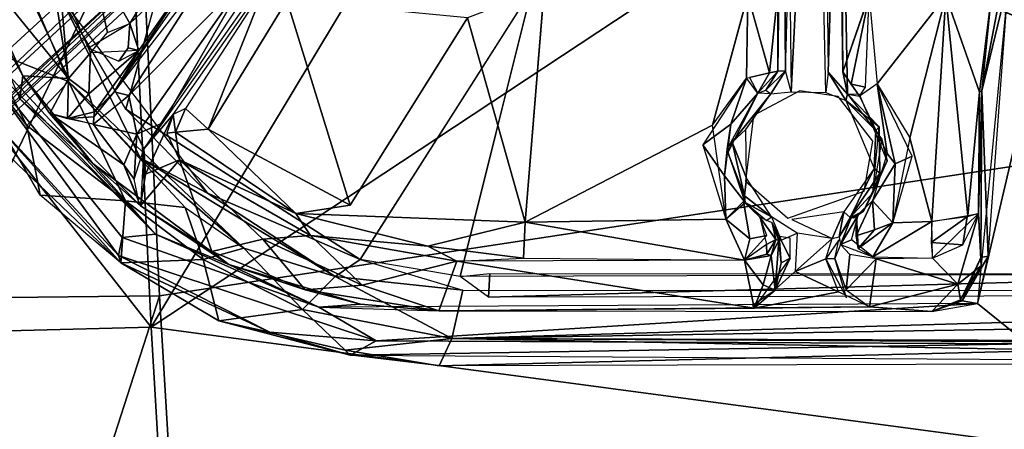
# Model space of a CAD drawing. Units: inches. Extents: x -10.5 to 14.7, y -14 to 12.
# Drawn here: x -3.4 to -1, y -5.2 to -4.3 of the extents above; entities that cross this region are included whole.
import ezdxf

# ---------------------------------------------------------------- set-up
doc = ezdxf.new("R2010")
doc.units = ezdxf.units.IN
doc.header["$MEASUREMENT"] = 0
for name, color, linetype in [('SEAT-BACK', 5, 'Continuous'), ('SEAT-BASE', 5, 'Continuous'), ('SEAT-LEG', 5, 'Continuous')]:
    doc.layers.add(name, color=color, linetype=linetype)

msp = doc.modelspace()

# ---------------------------------------------------------------- linework, layer by layer
at = {"layer": 'SEAT-BACK'}
for points in [[(-3.0797, -4.9207, 16.9495), (4.552, -3.7606, 17.3031), (-3.1259, -3.9548, 16.7917)], [(-3.5932, -4.9257, 16.9511), (-3.1259, -3.9548, 16.7917), (-3.6478, -3.9595, 16.7947)], [(-3.1259, -3.9548, 16.7917), (-3.5932, -4.9257, 16.9511), (-3.0797, -4.9207, 16.9495)], [(-3.1001, -4.9956, 16.6819), (-3.1462, -4.0305, 16.5232), (-2.4861, -3.9744, 16.5564)], [(-3.1001, -4.9956, 16.6819), (-2.4861, -3.9744, 16.5564), (-1.5958, -4.0016, 16.6192)], [(-1.5958, -4.0016, 16.6192), (2.4525, -5.7366, 17.1553), (-3.1001, -4.9956, 16.6819)], [(-3.1001, -4.9956, 16.6819), (-3.8435, -4.0486, 16.5401), (-3.1462, -4.0305, 16.5232)], [(-3.8435, -4.0486, 16.5401), (-3.1001, -4.9956, 16.6819), (-3.7885, -5.0132, 16.6965)], [(0.4936, -4.8336, 17.1575), (-3.0238, -5.8588, 17.1345), (1.0396, -6.0272, 17.3973)], [(-3.4973, -6.2124, 17.2085), (-3.0797, -4.9207, 16.9495), (-3.5932, -4.9257, 16.9511)], [(-3.0797, -4.9207, 16.9495), (-3.4973, -6.2124, 17.2085), (-3.0238, -5.8588, 17.1345)], [(-3.0446, -5.9326, 16.8676), (-3.7885, -5.0132, 16.6965), (-3.1001, -4.9956, 16.6819)], [(-3.1001, -4.9956, 16.6819), (2.4525, -5.7366, 17.1553), (-3.0446, -5.9326, 16.8676)], [(-3.7885, -5.0132, 16.6965), (-3.0446, -5.9326, 16.8676), (-3.5672, -5.9401, 16.8712)]]:
    msp.add_3dface(points, dxfattribs=at)
for points, invisible_edges in [([(4.552, -3.7606, 17.3031), (-3.0797, -4.9207, 16.9495), (0.4936, -4.8336, 17.1575)], 2), ([(-1.5958, -4.0016, 16.6192), (4.5291, -3.9757, 17.0475), (8.4714, -5.404, 17.5252)], 13), ([(-1.5958, -4.0016, 16.6192), (8.4714, -5.404, 17.5252), (2.4525, -5.7366, 17.1553)], 1), ([(-3.0238, -5.8588, 17.1345), (0.4936, -4.8336, 17.1575), (-3.0797, -4.9207, 16.9495)], 2)]:
    msp.add_3dface(points, dxfattribs=dict(at, invisible_edges=invisible_edges))
at = {"layer": 'SEAT-BASE'}
for points in [[(-1.5608, -4.4295, 16.4916), (-1.5031, -3.2753, 16.3467), (-1.575, -3.1972, 16.3321)], [(-1.4523, -3.2374, 15.9529), (-1.4433, -3.4586, 16.3389), (-1.4366, -4.3814, 16.0959)], [(-1.5608, -4.4295, 16.4916), (-1.4769, -4.4312, 16.4977), (-1.5031, -3.2753, 16.3467)], [(-1.5741, -4.3789, 16.4687), (-1.5484, -3.4561, 16.3638), (-1.5818, -3.4592, 16.3387)], [(-1.4817, -3.4561, 16.3691), (-1.4715, -4.3824, 16.4893), (-1.4433, -3.4586, 16.3389)], [(-1.5818, -3.4592, 16.3387), (-1.5936, -3.4612, 15.9577), (-1.593, -4.3801, 16.0753)], [(-1.5818, -3.4592, 16.3387), (-1.593, -4.3801, 16.0753), (-1.5741, -4.3789, 16.4687)], [(-1.4715, -4.3824, 16.4893), (-1.4253, -4.4349, 16.4665), (-1.4433, -3.4586, 16.3389)], [(-1.4366, -4.3814, 16.0959), (-1.4433, -3.4586, 16.3389), (-1.4253, -4.4349, 16.4665)], [(-3.3154, -4.2037, 15.7282), (-2.9706, -3.774, 15.6893), (-3.1607, -4.4712, 15.7742)], [(-3.0155, -4.0454, 15.8595), (-3.251, -4.0881, 15.8508), (-3.1511, -4.2649, 15.8818)], [(-2.9554, -4.0774, 15.9371), (-3.1887, -4.4292, 16.3637), (-2.9228, -4.0488, 16.325)], [(-3.1511, -4.2649, 15.8818), (-2.9583, -4.0821, 15.9165), (-3.0155, -4.0454, 15.8595)], [(-1.0804, -4.211, 16.1124), (-1.1016, -4.4271, 16.6963), (-1.0338, -4.0705, 16.6473)], [(-1.0338, -4.0705, 16.6473), (-1.1016, -4.4271, 16.6963), (-1.0378, -4.1613, 16.6883)], [(-3.4453, -4.0824, 16.1465), (-3.5377, -4.1039, 16.5061), (-3.2988, -4.3971, 16.1766)], [(-3.4911, -4.3291, 16.1147), (-3.4351, -4.0877, 15.7482), (-3.2992, -4.4049, 15.7982)], [(-3.2988, -4.3971, 16.1766), (-3.3457, -4.1065, 15.9232), (-3.4453, -4.0824, 16.1465)], [(-3.4351, -4.0877, 15.7482), (-3.3168, -4.2043, 15.7282), (-3.2992, -4.4049, 15.7982)], [(-3.251, -4.0881, 15.8508), (-3.2048, -4.287, 15.8949), (-3.1511, -4.2649, 15.8818)], [(-2.9554, -4.0774, 15.9371), (-3.1296, -4.3299, 15.9762), (-3.1887, -4.4292, 16.3637)], [(-3.1296, -4.3299, 15.9762), (-2.9583, -4.0821, 15.9165), (-3.1511, -4.2649, 15.8818)], [(-3.5641, -4.1075, 16.5355), (-3.4086, -4.3913, 16.5498), (-3.5377, -4.1039, 16.5061)], [(-3.4086, -4.3913, 16.5498), (-3.5641, -4.1075, 16.5355), (-3.4161, -4.4464, 16.5846)], [(-3.4086, -4.3913, 16.5498), (-3.2988, -4.3971, 16.1766), (-3.5377, -4.1039, 16.5061)], [(-3.2459, -4.336, 15.9551), (-3.3457, -4.1065, 15.9232), (-3.2988, -4.3971, 16.1766)], [(-3.1535, -4.4383, 16.3909), (-2.9416, -4.1088, 16.3461), (-3.1887, -4.4292, 16.3637)], [(-3.1535, -4.4383, 16.3909), (-2.8723, -4.1569, 16.3648), (-2.9416, -4.1088, 16.3461)], [(-3.3989, -4.5105, 16.1779), (-3.3673, -4.6783, 16.5899), (-3.6753, -4.1492, 16.5123)], [(-3.3989, -4.5105, 16.1779), (-3.6753, -4.1492, 16.5123), (-3.4911, -4.3291, 16.1147)], [(-2.8723, -4.1569, 16.3648), (-3.1535, -4.4383, 16.3909), (-3.1343, -4.5314, 16.4155)], [(-3.0718, -4.5044, 16.3618), (-2.8723, -4.1569, 16.3648), (-3.1343, -4.5314, 16.4155)], [(-3.0718, -4.5044, 16.3618), (-2.8438, -4.1795, 16.3336), (-2.8723, -4.1569, 16.3648)], [(-1.1122, -4.9388, 16.8014), (-0.9927, -4.4291, 16.729), (-1.0378, -4.1613, 16.6883)], [(-1.1016, -4.4271, 16.6963), (-1.0867, -4.8251, 16.7793), (-1.0378, -4.1613, 16.6883)], [(-2.8254, -4.173, 15.9534), (-3.0172, -4.4698, 15.9588), (-2.9629, -4.5198, 15.9306)], [(-2.8254, -4.173, 15.9534), (-2.9629, -4.5198, 15.9306), (-2.7736, -4.2096, 15.9008)], [(-2.5976, -4.833, 15.8647), (-2.1853, -4.185, 15.7976), (-2.3565, -4.8738, 15.8923)], [(-2.2005, -4.7432, 16.0165), (-2.1546, -4.1813, 15.9383), (-2.3391, -4.2515, 15.9358)], [(-1.6647, -4.1973, 15.9723), (-1.6128, -4.3841, 16.0244), (-1.5925, -4.1889, 16.0349)], [(-1.5925, -4.1889, 16.0349), (-1.6128, -4.3841, 16.0244), (-1.593, -4.3801, 16.0753)], [(-3.2992, -4.4049, 15.7982), (-3.3168, -4.2043, 15.7282), (-3.1268, -4.5885, 15.8051)], [(-3.1268, -4.5885, 15.8051), (-3.3168, -4.2043, 15.7282), (-2.9648, -4.6737, 15.8163)], [(-2.6214, -4.7019, 15.9831), (-2.7736, -4.2096, 15.9008), (-2.9629, -4.5198, 15.9306)], [(-2.6214, -4.7019, 15.9831), (-2.3391, -4.2515, 15.9358), (-2.7736, -4.2096, 15.9008)], [(-1.6682, -4.3965, 16.0012), (-1.6647, -4.1973, 15.9723), (-1.75, -4.5099, 16.0121)], [(-1.6647, -4.1973, 15.9723), (-1.6682, -4.3965, 16.0012), (-1.6128, -4.3841, 16.0244)], [(-1.4366, -4.3814, 16.0959), (-1.4165, -4.4111, 16.0529), (-1.3733, -4.1985, 15.9923)], [(-1.3733, -4.1985, 15.9923), (-1.4165, -4.4111, 16.0529), (-1.3819, -4.418, 16.0308)], [(-1.3537, -4.4103, 16.0229), (-1.1882, -4.1987, 16.0036), (-1.3733, -4.1985, 15.9923)], [(-1.275, -4.5402, 16.0476), (-1.1882, -4.1987, 16.0036), (-1.3537, -4.4103, 16.0229)], [(-1.275, -4.5402, 16.0476), (-1.2225, -4.7417, 16.0766), (-1.1882, -4.1987, 16.0036)], [(-1.1882, -4.1987, 16.0036), (-1.2225, -4.7417, 16.0766), (-1.1356, -4.7275, 16.118)], [(-1.1882, -4.1987, 16.0036), (-1.1356, -4.7275, 16.118), (-1.1078, -4.4307, 16.1383)], [(-1.1882, -4.1987, 16.0036), (-1.1078, -4.4307, 16.1383), (-1.0804, -4.211, 16.1124)], [(-1.1016, -4.4271, 16.6963), (-1.0804, -4.211, 16.1124), (-1.1078, -4.4307, 16.1383)], [(-3.1694, -4.7802, 16.6475), (-3.0894, -4.7724, 16.6482), (-3.5893, -4.2605, 16.557)], [(-3.5893, -4.2605, 16.557), (-3.5281, -4.4469, 16.5721), (-3.1788, -4.8233, 16.6457)], [(-3.5893, -4.2605, 16.557), (-3.0894, -4.7724, 16.6482), (-3.4721, -4.3592, 16.5706)], [(-3.5893, -4.2605, 16.557), (-3.1788, -4.8233, 16.6457), (-3.1694, -4.7802, 16.6475)], [(-3.1551, -4.3241, 15.9183), (-3.1296, -4.3299, 15.9762), (-3.1511, -4.2649, 15.8818)], [(-3.4911, -4.3291, 16.1147), (-3.2992, -4.4049, 15.7982), (-3.3989, -4.5105, 16.1779)], [(-3.1296, -4.3299, 15.9762), (-3.2459, -4.336, 15.9551), (-3.2503, -4.4346, 16.1966)], [(-3.2365, -4.4775, 16.3904), (-3.1296, -4.3299, 15.9762), (-3.2503, -4.4346, 16.1966)], [(-3.1887, -4.4292, 16.3637), (-3.1296, -4.3299, 15.9762), (-3.2365, -4.4775, 16.3904)], [(-3.1296, -4.3299, 15.9762), (-3.1551, -4.3241, 15.9183), (-3.1775, -4.3559, 15.9591)], [(-3.2503, -4.4346, 16.1966), (-3.2459, -4.336, 15.9551), (-3.2988, -4.3971, 16.1766)], [(-1.6411, -4.4329, 16.0546), (-1.593, -4.3801, 16.0753), (-1.6128, -4.3841, 16.0244)], [(-1.593, -4.3801, 16.0753), (-1.6411, -4.4329, 16.0546), (-1.6219, -4.4255, 16.0756)], [(-1.5741, -4.3789, 16.4687), (-1.6219, -4.4255, 16.0756), (-1.6096, -4.4347, 16.4665)], [(-1.5741, -4.3789, 16.4687), (-1.593, -4.3801, 16.0753), (-1.6219, -4.4255, 16.0756)], [(-1.5608, -4.4295, 16.4916), (-1.5741, -4.3789, 16.4687), (-1.6096, -4.4347, 16.4665)], [(-3.4161, -4.4464, 16.5846), (-3.2404, -4.6018, 16.5861), (-3.4086, -4.3913, 16.5498)], [(-3.3437, -4.4816, 16.5455), (-3.4086, -4.3913, 16.5498), (-3.2404, -4.6018, 16.5861)], [(-3.3437, -4.4816, 16.5455), (-3.2988, -4.3971, 16.1766), (-3.4086, -4.3913, 16.5498)], [(-3.3989, -4.5105, 16.1779), (-3.2992, -4.4049, 15.7982), (-3.162, -4.6917, 16.0467)], [(-3.301, -4.4935, 16.4723), (-3.2988, -4.3971, 16.1766), (-3.3437, -4.4816, 16.5455)], [(-3.2988, -4.3971, 16.1766), (-3.301, -4.4935, 16.4723), (-3.2503, -4.4346, 16.1966)], [(-3.1268, -4.5885, 15.8051), (-2.8771, -4.806, 15.8811), (-3.2992, -4.4049, 15.7982)], [(-3.0181, -4.7081, 15.8604), (-3.162, -4.6917, 16.0467), (-3.2992, -4.4049, 15.7982)], [(-1.7055, -4.5076, 16.0339), (-1.6682, -4.3965, 16.0012), (-1.7734, -4.5571, 16.018)], [(-1.6682, -4.3965, 16.0012), (-1.7055, -4.5076, 16.0339), (-1.6411, -4.4329, 16.0546)], [(-1.6411, -4.4329, 16.0546), (-1.6128, -4.3841, 16.0244), (-1.6611, -4.3951, 16.0018)], [(-1.4769, -4.4312, 16.4977), (-1.429, -4.4508, 16.5004), (-1.4715, -4.3824, 16.4893)], [(-1.4253, -4.4349, 16.4665), (-1.4715, -4.3824, 16.4893), (-1.429, -4.4508, 16.5004)], [(-1.4165, -4.4111, 16.0529), (-1.3966, -4.4403, 16.0811), (-1.3819, -4.418, 16.0308)], [(-1.3966, -4.4403, 16.0811), (-1.33, -4.5776, 16.1112), (-1.3537, -4.4103, 16.0229)], [(-1.3106, -4.6027, 16.0716), (-1.2697, -4.5843, 16.0542), (-1.3537, -4.4103, 16.0229)], [(-1.3106, -4.6027, 16.0716), (-1.3537, -4.4103, 16.0229), (-1.33, -4.5776, 16.1112)], [(-1.1043, -4.8284, 16.7507), (-1.1016, -4.4271, 16.6963), (-1.1098, -4.7224, 16.1903)], [(-1.1098, -4.7224, 16.1903), (-1.1016, -4.4271, 16.6963), (-1.1078, -4.4307, 16.1383)], [(-1.1016, -4.4271, 16.6963), (-1.1043, -4.8284, 16.7507), (-1.0867, -4.8251, 16.7793)], [(-3.5281, -4.4469, 16.5721), (-3.1726, -4.8414, 16.6306), (-3.1788, -4.8233, 16.6457)], [(-3.5281, -4.4469, 16.5721), (-3.4762, -4.552, 16.5681), (-3.1726, -4.8414, 16.6306)], [(-3.4161, -4.4464, 16.5846), (-3.0894, -4.7724, 16.6482), (-3.2404, -4.6018, 16.5861)], [(-3.301, -4.4935, 16.4723), (-3.2365, -4.4775, 16.3904), (-3.2503, -4.4346, 16.1966)], [(-3.2385, -4.5082, 16.4344), (-3.1343, -4.5314, 16.4155), (-3.1535, -4.4383, 16.3909)], [(-3.2365, -4.4775, 16.3904), (-3.2378, -4.4898, 16.4204), (-3.1887, -4.4292, 16.3637)], [(-1.6411, -4.4329, 16.0546), (-1.7055, -4.5076, 16.0339), (-1.7145, -4.5674, 16.0769)], [(-1.7025, -4.5509, 16.4677), (-1.6695, -4.5201, 16.4952), (-1.6096, -4.4347, 16.4665)], [(-1.4253, -4.4349, 16.4665), (-1.429, -4.4508, 16.5004), (-1.3489, -4.5136, 16.4792)], [(-1.361, -4.6142, 16.5266), (-1.3572, -4.5223, 16.5003), (-1.429, -4.4508, 16.5004)], [(-1.3489, -4.5136, 16.4792), (-1.429, -4.4508, 16.5004), (-1.3572, -4.5223, 16.5003)], [(-1.1078, -4.4307, 16.1383), (-1.1356, -4.7275, 16.118), (-1.1098, -4.7224, 16.1903)], [(-1.1122, -4.9388, 16.8014), (-0.9921, -5.0359, 16.8219), (-0.9927, -4.4291, 16.729)], [(-2.9648, -4.6737, 15.8163), (-3.1607, -4.4712, 15.7742), (-2.5976, -4.833, 15.8647)], [(-3.0474, -4.4844, 16.0337), (-3.0413, -4.5268, 15.9649), (-3.0172, -4.4698, 15.9588)], [(-2.9629, -4.5198, 15.9306), (-3.0172, -4.4698, 15.9588), (-3.0413, -4.5268, 15.9649)], [(-3.166, -4.6049, 16.4686), (-3.3437, -4.4816, 16.5455), (-3.126, -4.704, 16.5987)], [(-3.3437, -4.4816, 16.5455), (-3.166, -4.6049, 16.4686), (-3.2385, -4.5082, 16.4344)], [(-3.3437, -4.4816, 16.5455), (-3.2404, -4.6018, 16.5861), (-3.126, -4.704, 16.5987)], [(-3.2378, -4.4898, 16.4204), (-3.2365, -4.4775, 16.3904), (-3.301, -4.4935, 16.4723)], [(-3.301, -4.4935, 16.4723), (-3.2387, -4.5062, 16.4371), (-3.2378, -4.4898, 16.4204)], [(-3.0474, -4.4844, 16.0337), (-3.1177, -4.5668, 16.3828), (-3.1135, -4.6274, 16.2984)], [(-3.0474, -4.4844, 16.0337), (-3.1135, -4.6274, 16.2984), (-3.0316, -4.5935, 16.0069)], [(-3.0474, -4.4844, 16.0337), (-3.0621, -4.5287, 16.0169), (-3.0413, -4.5268, 15.9649)], [(-3.162, -4.6917, 16.0467), (-3.3673, -4.6783, 16.5899), (-3.3989, -4.5105, 16.1779)], [(-3.2385, -4.5082, 16.4344), (-3.166, -4.6049, 16.4686), (-3.1343, -4.5314, 16.4155)], [(-3.1177, -4.5668, 16.3828), (-3.0718, -4.5044, 16.3618), (-3.1343, -4.5314, 16.4155)], [(-3.0413, -4.5268, 15.9649), (-2.7519, -4.7223, 15.995), (-2.9629, -4.5198, 15.9306)], [(-2.7519, -4.7223, 15.995), (-2.6214, -4.7019, 15.9831), (-2.9629, -4.5198, 15.9306)], [(-2.2005, -4.7432, 16.0165), (-1.718, -4.7356, 16.0415), (-1.75, -4.5099, 16.0121)], [(-1.7212, -4.6317, 16.0475), (-1.7055, -4.5076, 16.0339), (-1.7734, -4.5571, 16.018)], [(-1.7145, -4.5674, 16.0769), (-1.7055, -4.5076, 16.0339), (-1.7212, -4.6317, 16.0475)], [(-1.6681, -4.6372, 16.5151), (-1.6695, -4.5201, 16.4952), (-1.7025, -4.5509, 16.4677)], [(-1.3489, -4.5136, 16.4792), (-1.3475, -4.625, 16.5074), (-1.3642, -4.6729, 16.4982)], [(-3.1408, -4.6399, 16.4684), (-3.1343, -4.5314, 16.4155), (-3.166, -4.6049, 16.4686)], [(-3.1343, -4.5314, 16.4155), (-3.1408, -4.6399, 16.4684), (-3.1177, -4.5668, 16.3828)], [(-3.0316, -4.5935, 16.0069), (-3.0413, -4.5268, 15.9649), (-3.0621, -4.5287, 16.0169)], [(-3.0316, -4.5935, 16.0069), (-2.7519, -4.7223, 15.995), (-3.0413, -4.5268, 15.9649)], [(-1.3294, -4.5955, 16.1143), (-1.3422, -4.5431, 16.4835), (-1.3642, -4.6729, 16.4982)], [(-1.2225, -4.7417, 16.0766), (-1.275, -4.5402, 16.0476), (-1.3157, -4.7446, 16.069)], [(-3.1177, -4.5668, 16.3828), (-3.126, -4.704, 16.5987), (-3.1135, -4.6274, 16.2984)], [(-1.7734, -4.5571, 16.018), (-1.718, -4.7356, 16.0415), (-1.7212, -4.6317, 16.0475)], [(-1.7145, -4.5674, 16.0769), (-1.7212, -4.6317, 16.0475), (-1.6711, -4.6959, 16.1006)], [(-1.713, -4.5752, 16.0779), (-1.6725, -4.6802, 16.4831), (-1.7025, -4.5509, 16.4677)], [(-1.7025, -4.5509, 16.4677), (-1.6725, -4.6802, 16.4831), (-1.6681, -4.6372, 16.5151)], [(-2.8771, -4.806, 15.8811), (-3.1268, -4.5885, 15.8051), (-2.6575, -4.874, 15.882)], [(-2.9648, -4.6737, 15.8163), (-2.6575, -4.874, 15.882), (-3.1268, -4.5885, 15.8051)], [(-2.954, -4.8137, 16.6364), (-3.0316, -4.5935, 16.0069), (-3.126, -4.704, 16.5987)], [(-3.1135, -4.6274, 16.2984), (-3.126, -4.704, 16.5987), (-3.0316, -4.5935, 16.0069)], [(-3.0316, -4.5935, 16.0069), (-2.954, -4.8137, 16.6364), (-2.8311, -4.7841, 16.2176)], [(-2.7519, -4.7223, 15.995), (-3.0316, -4.5935, 16.0069), (-2.7164, -4.7755, 16.0584)], [(-2.8311, -4.7841, 16.2176), (-2.7164, -4.7755, 16.0584), (-3.0316, -4.5935, 16.0069)], [(-1.6711, -4.6959, 16.1006), (-1.6725, -4.6802, 16.4831), (-1.713, -4.5752, 16.0779)], [(-1.3106, -4.6027, 16.0716), (-1.33, -4.5776, 16.1112), (-1.3646, -4.692, 16.1095)], [(-1.2697, -4.5843, 16.0542), (-1.3106, -4.6027, 16.0716), (-1.3157, -4.7446, 16.069)], [(-3.0894, -4.7724, 16.6482), (-2.9134, -4.8448, 16.6612), (-3.2404, -4.6018, 16.5861)], [(-3.2404, -4.6018, 16.5861), (-2.9134, -4.8448, 16.6612), (-3.126, -4.704, 16.5987)], [(-3.1301, -4.6893, 16.5611), (-3.1408, -4.6399, 16.4684), (-3.166, -4.6049, 16.4686)], [(-1.4341, -4.7181, 16.535), (-1.4187, -4.7316, 16.5041), (-1.361, -4.6142, 16.5266)], [(-1.361, -4.6142, 16.5266), (-1.4187, -4.7316, 16.5041), (-1.3475, -4.625, 16.5074)], [(-1.3294, -4.5955, 16.1143), (-1.3642, -4.6729, 16.4982), (-1.3869, -4.7168, 16.1416)], [(-1.3106, -4.6027, 16.0716), (-1.3646, -4.692, 16.1095), (-1.3157, -4.7446, 16.069)], [(-1.6711, -4.6959, 16.1006), (-1.7212, -4.6317, 16.0475), (-1.718, -4.7356, 16.0415)], [(-1.6725, -4.6802, 16.4831), (-1.6082, -4.7303, 16.5118), (-1.6681, -4.6372, 16.5151)], [(-1.3642, -4.6729, 16.4982), (-1.3475, -4.625, 16.5074), (-1.4187, -4.7316, 16.5041)], [(-3.3673, -4.6783, 16.5899), (-3.162, -4.6917, 16.0467), (-3.1726, -4.8414, 16.6306)], [(-2.6575, -4.874, 15.882), (-2.9648, -4.6737, 15.8163), (-2.5976, -4.833, 15.8647)], [(-1.6725, -4.6802, 16.4831), (-1.6711, -4.6959, 16.1006), (-1.6082, -4.7303, 16.5118)], [(-1.3869, -4.7168, 16.1416), (-1.3642, -4.6729, 16.4982), (-1.4187, -4.7316, 16.5041)], [(-2.975, -4.8331, 16.0933), (-3.1726, -4.8414, 16.6306), (-3.162, -4.6917, 16.0467)], [(-3.162, -4.6917, 16.0467), (-3.0181, -4.7081, 15.8604), (-2.975, -4.8331, 16.0933)], [(-2.954, -4.8137, 16.6364), (-3.126, -4.704, 16.5987), (-2.9134, -4.8448, 16.6612)], [(-2.8771, -4.806, 15.8811), (-2.975, -4.8331, 16.0933), (-3.0181, -4.7081, 15.8604)], [(-1.718, -4.7356, 16.0415), (-1.6602, -4.7829, 16.0769), (-1.6755, -4.6938, 16.0863)], [(-1.6082, -4.7303, 16.5118), (-1.6711, -4.6959, 16.1006), (-1.6202, -4.7395, 16.2452)], [(-1.3646, -4.692, 16.1095), (-1.4044, -4.7764, 16.1233), (-1.3605, -4.7618, 16.0832)], [(-1.4044, -4.7764, 16.1233), (-1.3646, -4.692, 16.1095), (-1.4034, -4.7281, 16.154)], [(-1.3646, -4.692, 16.1095), (-1.3605, -4.7618, 16.0832), (-1.3157, -4.7446, 16.069)], [(-2.2005, -4.7432, 16.0165), (-2.7519, -4.7223, 15.995), (-2.4345, -4.8012, 16.0343)], [(-2.7164, -4.7755, 16.0584), (-2.4345, -4.8012, 16.0343), (-2.7519, -4.7223, 15.995)], [(-1.718, -4.7356, 16.0415), (-2.2005, -4.7432, 16.0165), (-1.6725, -4.8346, 16.1347)], [(-1.6602, -4.7829, 16.0769), (-1.718, -4.7356, 16.0415), (-1.6725, -4.8346, 16.1347)], [(-1.6356, -4.7312, 16.1624), (-1.6199, -4.7966, 16.1357), (-1.5971, -4.7846, 16.205)], [(-1.5971, -4.7846, 16.205), (-1.6064, -4.7447, 16.2733), (-1.6356, -4.7312, 16.1624)], [(-1.5463, -4.7695, 16.5459), (-1.6082, -4.7303, 16.5118), (-1.585, -4.7861, 16.5093)], [(-1.4341, -4.7181, 16.535), (-1.5586, -4.7365, 16.5395), (-1.4623, -4.7828, 16.5469)], [(-1.4455, -4.7787, 16.5135), (-1.4341, -4.7181, 16.535), (-1.4623, -4.7828, 16.5469)], [(-1.4455, -4.7787, 16.5135), (-1.4187, -4.7316, 16.5041), (-1.4341, -4.7181, 16.535)], [(-1.4168, -4.7344, 16.2693), (-1.4187, -4.7316, 16.5041), (-1.4455, -4.7787, 16.5135)], [(-1.4168, -4.7344, 16.2693), (-1.4455, -4.7787, 16.5135), (-1.4416, -4.797, 16.2532)], [(-1.3995, -4.7266, 16.1667), (-1.4416, -4.797, 16.2532), (-1.4155, -4.7854, 16.1458)], [(-1.3995, -4.7266, 16.1667), (-1.4168, -4.7344, 16.2693), (-1.4416, -4.797, 16.2532)], [(-1.3869, -4.7168, 16.1416), (-1.4187, -4.7316, 16.5041), (-1.4097, -4.7331, 16.2174)], [(-1.4034, -4.7281, 16.154), (-1.3993, -4.8064, 16.1347), (-1.4044, -4.7764, 16.1233)], [(-1.1372, -4.7301, 16.1125), (-1.2241, -4.792, 16.1013), (-1.1477, -4.7974, 16.1673)], [(-1.2241, -4.792, 16.1013), (-1.1372, -4.7301, 16.1125), (-1.2225, -4.7417, 16.0766)], [(-1.1599, -4.8927, 16.4543), (-1.1098, -4.7224, 16.1903), (-1.2206, -4.8299, 16.1579)], [(-1.1037, -4.8485, 16.7555), (-1.1098, -4.7224, 16.1903), (-1.1599, -4.8927, 16.4543)], [(-1.1477, -4.7974, 16.1673), (-1.1098, -4.7224, 16.1903), (-1.1372, -4.7301, 16.1125)], [(-2.2005, -4.7432, 16.0165), (-2.4345, -4.8012, 16.0343), (-2.2045, -4.8298, 16.0885)], [(-1.6725, -4.8346, 16.1347), (-2.2005, -4.7432, 16.0165), (-2.2045, -4.8298, 16.0885)], [(-1.59, -4.7871, 16.2743), (-1.5895, -4.7774, 16.512), (-1.6064, -4.7447, 16.2733)], [(-1.59, -4.7871, 16.2743), (-1.6064, -4.7447, 16.2733), (-1.5971, -4.7846, 16.205)], [(-1.3638, -4.8267, 16.1428), (-1.3157, -4.7446, 16.069), (-1.3993, -4.8064, 16.1347)], [(-1.3605, -4.7618, 16.0832), (-1.3993, -4.8064, 16.1347), (-1.3157, -4.7446, 16.069)], [(-1.2225, -4.7417, 16.0766), (-1.3157, -4.7446, 16.069), (-1.3638, -4.8267, 16.1428)], [(-1.2225, -4.7417, 16.0766), (-1.3638, -4.8267, 16.1428), (-1.2206, -4.8299, 16.1579)], [(-3.1694, -4.7802, 16.6475), (-2.697, -4.9473, 16.7029), (-3.0894, -4.7724, 16.6482)], [(-2.9134, -4.8448, 16.6612), (-3.0894, -4.7724, 16.6482), (-2.697, -4.9473, 16.7029)], [(-2.7296, -4.9062, 16.6642), (-2.8311, -4.7841, 16.2176), (-2.954, -4.8137, 16.6364)], [(-2.8311, -4.7841, 16.2176), (-2.5924, -4.8948, 16.3885), (-2.7164, -4.7755, 16.0584)], [(-2.8311, -4.7841, 16.2176), (-2.7296, -4.9062, 16.6642), (-2.5924, -4.8948, 16.3885)], [(-2.7164, -4.7755, 16.0584), (-2.5924, -4.8948, 16.3885), (-2.3648, -4.8374, 16.0872)], [(-2.4345, -4.8012, 16.0343), (-2.7164, -4.7755, 16.0584), (-2.3648, -4.8374, 16.0872)], [(-1.6188, -4.775, 16.1293), (-1.6602, -4.7829, 16.0769), (-1.6725, -4.8346, 16.1347)], [(-1.5844, -4.8414, 16.5313), (-1.5895, -4.7774, 16.512), (-1.59, -4.7871, 16.2743)], [(-1.5895, -4.7774, 16.512), (-1.5844, -4.8414, 16.5313), (-1.5629, -4.8294, 16.5576)], [(-1.5895, -4.7774, 16.512), (-1.5629, -4.8294, 16.5576), (-1.5629, -4.7817, 16.544)], [(-1.4623, -4.7828, 16.5469), (-1.5463, -4.7695, 16.5459), (-1.5513, -4.8616, 16.5779)], [(-1.4623, -4.7828, 16.5469), (-1.5513, -4.8616, 16.5779), (-1.4769, -4.8316, 16.5663)], [(-1.4044, -4.7764, 16.1233), (-1.3993, -4.8064, 16.1347), (-1.3605, -4.7618, 16.0832)], [(-2.8771, -4.806, 15.8811), (-2.7359, -4.9532, 16.1623), (-2.975, -4.8331, 16.0933)], [(-2.6575, -4.874, 15.882), (-2.7359, -4.9532, 16.1623), (-2.8771, -4.806, 15.8811)], [(-2.2045, -4.8298, 16.0885), (-2.4345, -4.8012, 16.0343), (-2.3648, -4.8374, 16.0872)], [(-1.6195, -4.82, 16.1668), (-1.6199, -4.7966, 16.1357), (-1.6725, -4.8346, 16.1347)], [(-1.5971, -4.7846, 16.205), (-1.6199, -4.7966, 16.1357), (-1.6195, -4.82, 16.1668)], [(-1.5971, -4.7846, 16.205), (-1.6195, -4.82, 16.1668), (-1.6086, -4.8236, 16.2108)], [(-1.59, -4.7871, 16.2743), (-1.5971, -4.7846, 16.205), (-1.6086, -4.8236, 16.2108)], [(-1.6086, -4.8236, 16.2108), (-1.5991, -4.9065, 16.5889), (-1.59, -4.7871, 16.2743)], [(-1.5844, -4.8414, 16.5313), (-1.59, -4.7871, 16.2743), (-1.5991, -4.9065, 16.5889)], [(-1.4554, -4.8304, 16.5522), (-1.4457, -4.7855, 16.5184), (-1.4769, -4.8316, 16.5663)], [(-1.3638, -4.8267, 16.1428), (-1.4155, -4.7854, 16.1458), (-1.4416, -4.797, 16.2532)], [(-1.2206, -4.8299, 16.1579), (-1.1477, -4.7974, 16.1673), (-1.2241, -4.792, 16.1013)], [(-3.1788, -4.8233, 16.6457), (-3.1726, -4.8414, 16.6306), (-2.8145, -5.0082, 16.6911)], [(-2.5592, -5.0286, 16.7268), (-3.1788, -4.8233, 16.6457), (-2.8145, -5.0082, 16.6911)], [(-2.9134, -4.8448, 16.6612), (-2.7296, -4.9062, 16.6642), (-2.954, -4.8137, 16.6364)], [(-1.6086, -4.8236, 16.2108), (-1.6195, -4.82, 16.1668), (-1.6725, -4.8346, 16.1347)], [(-1.6725, -4.8346, 16.1347), (-1.6282, -4.8943, 16.4113), (-1.6086, -4.8236, 16.2108)], [(-1.5991, -4.9065, 16.5889), (-1.6499, -4.95, 16.7006), (-1.5629, -4.8294, 16.5576)], [(-1.5991, -4.9065, 16.5889), (-1.6086, -4.8236, 16.2108), (-1.6282, -4.8943, 16.4113)], [(-1.5844, -4.8414, 16.5313), (-1.5991, -4.9065, 16.5889), (-1.5629, -4.8294, 16.5576)], [(-1.4769, -4.8316, 16.5663), (-1.4271, -4.9256, 16.6452), (-1.4554, -4.8304, 16.5522)], [(-1.4193, -4.8212, 16.1957), (-1.4286, -4.9062, 16.5986), (-1.3561, -4.8318, 16.1497)], [(-1.3561, -4.8318, 16.1497), (-1.1599, -4.8927, 16.4543), (-1.2206, -4.8299, 16.1579)], [(-1.149, -4.9323, 16.7892), (-1.1043, -4.8284, 16.7507), (-1.1536, -4.9297, 16.7693)], [(-1.1122, -4.9388, 16.8014), (-1.0867, -4.8251, 16.7793), (-1.149, -4.9323, 16.7892)], [(-1.1043, -4.8284, 16.7507), (-1.149, -4.9323, 16.7892), (-1.0867, -4.8251, 16.7793)], [(-3.1726, -4.8414, 16.6306), (-2.975, -4.8331, 16.0933), (-2.9374, -4.9807, 16.6532)], [(-2.8145, -5.0082, 16.6911), (-3.1726, -4.8414, 16.6306), (-2.9374, -4.9807, 16.6532)], [(-2.7359, -4.9532, 16.1623), (-2.9374, -4.9807, 16.6532), (-2.975, -4.8331, 16.0933)], [(-2.697, -4.9473, 16.7029), (-2.5965, -4.9401, 16.6972), (-2.9134, -4.8448, 16.6612)], [(-2.7296, -4.9062, 16.6642), (-2.9134, -4.8448, 16.6612), (-2.5965, -4.9401, 16.6972)], [(-2.5976, -4.833, 15.8647), (-2.3502, -4.9071, 15.9123), (-2.6575, -4.874, 15.882)], [(-2.5924, -4.8948, 16.3885), (-2.4082, -4.9563, 16.7166), (-2.3648, -4.8374, 16.0872)], [(-1.6499, -4.95, 16.7006), (-2.3648, -4.8374, 16.0872), (-2.4082, -4.9563, 16.7166)], [(-1.6725, -4.8346, 16.1347), (-2.3648, -4.8374, 16.0872), (-1.6499, -4.95, 16.7006)], [(-1.6282, -4.8943, 16.4113), (-1.6725, -4.8346, 16.1347), (-1.6499, -4.95, 16.7006)], [(-1.4769, -4.8316, 16.5663), (-1.5513, -4.8616, 16.5779), (-1.4471, -4.9107, 16.6367)], [(-1.4286, -4.9062, 16.5986), (-1.3723, -4.9468, 16.7309), (-1.3561, -4.8318, 16.1497)], [(-1.3723, -4.9468, 16.7309), (-1.1599, -4.8927, 16.4543), (-1.3561, -4.8318, 16.1497)], [(-1.1599, -4.8927, 16.4543), (-1.1536, -4.9297, 16.7693), (-1.1037, -4.8485, 16.7555)], [(-2.7359, -4.9532, 16.1623), (-2.6575, -4.874, 15.882), (-2.3768, -5.0231, 16.2637)], [(-2.6575, -4.874, 15.882), (-2.3502, -4.9071, 15.9123), (-2.3768, -5.0231, 16.2637)], [(-2.2883, -4.924, 15.9348), (-2.3565, -4.8738, 15.8923), (-2.2851, -4.8667, 15.8882)], [(-2.2851, -4.8667, 15.8882), (-0.2994, -4.8678, 16.0167), (-2.2883, -4.924, 15.9348)], [(-2.2883, -4.924, 15.9348), (-0.2994, -4.8678, 16.0167), (-0.3027, -4.9193, 16.0666)], [(-1.4471, -4.9107, 16.6367), (-1.5513, -4.8616, 16.5779), (-1.6499, -4.95, 16.7006)], [(-2.5924, -4.8948, 16.3885), (-2.7296, -4.9062, 16.6642), (-2.4082, -4.9563, 16.7166)], [(-1.5991, -4.9065, 16.5889), (-1.6282, -4.8943, 16.4113), (-1.6499, -4.95, 16.7006)], [(-1.3723, -4.9468, 16.7309), (-1.222, -4.958, 16.7929), (-1.1599, -4.8927, 16.4543)], [(-1.222, -4.958, 16.7929), (-1.1536, -4.9297, 16.7693), (-1.1599, -4.8927, 16.4543)], [(-2.5965, -4.9401, 16.6972), (-2.4082, -4.9563, 16.7166), (-2.7296, -4.9062, 16.6642)], [(1.573, -4.9086, 16.1674), (-2.3768, -5.0231, 16.2637), (-2.3502, -4.9071, 15.9123)], [(4.4856, -4.909, 16.3767), (-2.3768, -5.0231, 16.2637), (1.573, -4.9086, 16.1674)], [(-2.3768, -5.0231, 16.2637), (4.4856, -4.909, 16.3767), (4.4535, -5.0449, 16.8421)], [(-1.6533, -4.9439, 16.7093), (-1.6499, -4.95, 16.7006), (-1.5991, -4.9065, 16.5889)], [(-1.4471, -4.9107, 16.6367), (-1.6499, -4.95, 16.7006), (-1.3723, -4.9468, 16.7309)], [(-2.5592, -5.0286, 16.7268), (-1.1122, -4.9388, 16.8014), (-2.697, -4.9473, 16.7029)], [(-2.697, -4.9473, 16.7029), (-2.4082, -4.9563, 16.7166), (-2.5965, -4.9401, 16.6972)], [(-0.9921, -5.0359, 16.8219), (-1.1122, -4.9388, 16.8014), (-2.5592, -5.0286, 16.7268)], [(-1.6499, -4.95, 16.7006), (-2.4082, -4.9563, 16.7166), (-1.3723, -4.9468, 16.7309)], [(-1.3723, -4.9468, 16.7309), (-2.4082, -4.9563, 16.7166), (-1.222, -4.958, 16.7929)], [(-1.1536, -4.9297, 16.7693), (-1.222, -4.958, 16.7929), (-1.149, -4.9323, 16.7892)], [(-1.149, -4.9323, 16.7892), (-1.222, -4.958, 16.7929), (-1.1122, -4.9388, 16.8014)], [(-2.9374, -4.9807, 16.6532), (-2.7359, -4.9532, 16.1623), (-2.6335, -5.0509, 16.5134)], [(-2.3768, -5.0231, 16.2637), (-2.6335, -5.0509, 16.5134), (-2.7359, -4.9532, 16.1623)], [(-2.6335, -5.0509, 16.5134), (-2.621, -5.0635, 16.7045), (-2.9374, -4.9807, 16.6532)], [(-2.8145, -5.0082, 16.6911), (-2.9374, -4.9807, 16.6532), (-2.621, -5.0635, 16.7045)], [(-2.5592, -5.0286, 16.7268), (-2.8145, -5.0082, 16.6911), (-2.621, -5.0635, 16.7045)], [(-2.6335, -5.0509, 16.5134), (-2.3768, -5.0231, 16.2637), (-2.4075, -5.0887, 16.7104)], [(-0.9921, -5.0359, 16.8219), (-2.5592, -5.0286, 16.7268), (-2.621, -5.0635, 16.7045)], [(-0.9921, -5.0359, 16.8219), (-2.621, -5.0635, 16.7045), (-0.981, -5.0733, 16.8092)], [(-2.3768, -5.0231, 16.2637), (-0.9023, -5.0515, 16.5153), (-2.4075, -5.0887, 16.7104)], [(-2.3768, -5.0231, 16.2637), (4.4535, -5.0449, 16.8421), (2.9192, -5.0518, 16.7879)], [(-2.3768, -5.0231, 16.2637), (2.9192, -5.0518, 16.7879), (-0.9023, -5.0515, 16.5153)], [(-2.6335, -5.0509, 16.5134), (-2.4075, -5.0887, 16.7104), (-2.621, -5.0635, 16.7045)], [(-2.4075, -5.0887, 16.7104), (-0.9023, -5.0515, 16.5153), (-0.9737, -5.0847, 16.7912)]]:
    msp.add_3dface(points, dxfattribs=at)
for points, invisible_edges in [([(-1.4523, -3.2374, 15.9529), (-1.4366, -4.3814, 16.0959), (-1.3997, -3.4688, 15.9132)], 2), ([(-1.3733, -4.1985, 15.9923), (-1.3997, -3.4688, 15.9132), (-1.4366, -4.3814, 16.0959)], 2), ([(-3.1607, -4.4712, 15.7742), (-2.9706, -3.774, 15.6893), (-2.1853, -4.185, 15.7976)], 12), ([(-3.3457, -4.1065, 15.9232), (-3.2459, -4.336, 15.9551), (-3.251, -4.0881, 15.8508)], 2), ([(-3.2459, -4.336, 15.9551), (-3.2048, -4.287, 15.8949), (-3.251, -4.0881, 15.8508)], 12), ([(-3.1177, -4.5668, 16.3828), (-2.8226, -4.1645, 15.9793), (-2.8231, -4.121, 16.3633)], 1), ([(-3.0474, -4.4844, 16.0337), (-2.8226, -4.1645, 15.9793), (-3.1177, -4.5668, 16.3828)], 2), ([(-2.5976, -4.833, 15.8647), (-3.1607, -4.4712, 15.7742), (-2.1853, -4.185, 15.7976)], 2), ([(-2.3565, -4.8738, 15.8923), (-2.1853, -4.185, 15.7976), (-0.2994, -4.8678, 16.0167)], 2), ([(-2.2005, -4.7432, 16.0165), (-1.75, -4.5099, 16.0121), (-2.1546, -4.1813, 15.9383)], 2), ([(-0.2977, -4.2177, 15.9291), (-0.2994, -4.8678, 16.0167), (-2.1853, -4.185, 15.7976)], 2), ([(-1.75, -4.5099, 16.0121), (-1.6647, -4.1973, 15.9723), (-2.1546, -4.1813, 15.9383)], 12), ([(-2.2005, -4.7432, 16.0165), (-2.3391, -4.2515, 15.9358), (-2.6214, -4.7019, 15.9831)], 12), ([(-3.1551, -4.3241, 15.9183), (-3.1511, -4.2649, 15.8818), (-3.2511, -4.3247, 15.9501)], 12), ([(-3.2511, -4.3247, 15.9501), (-3.1775, -4.3559, 15.9591), (-3.1551, -4.3241, 15.9183)], 12), ([(-1.3966, -4.4403, 16.0811), (-1.4165, -4.4111, 16.0529), (-1.4366, -4.3814, 16.0959)], 12), ([(-1.4366, -4.3814, 16.0959), (-1.4253, -4.4349, 16.4665), (-1.3966, -4.4403, 16.0811)], 12), ([(-1.4474, -4.4405, 16.5091), (-1.5395, -4.4273, 16.501), (-1.6508, -4.4868, 16.5025)], 12), ([(-3.2378, -4.4898, 16.4204), (-3.2387, -4.5062, 16.4371), (-3.1535, -4.4383, 16.3909)], 12), ([(-3.1887, -4.4292, 16.3637), (-3.2378, -4.4898, 16.4204), (-3.1535, -4.4383, 16.3909)], 2), ([(-1.713, -4.5752, 16.0779), (-1.7025, -4.5509, 16.4677), (-1.6411, -4.4329, 16.0546)], 2), ([(-1.6411, -4.4329, 16.0546), (-1.7025, -4.5509, 16.4677), (-1.6096, -4.4347, 16.4665)], 1), ([(-1.4474, -4.4405, 16.5091), (-1.6508, -4.4868, 16.5025), (-1.3639, -4.5479, 16.5308)], 3), ([(-1.3961, -4.4363, 16.0842), (-1.4253, -4.4349, 16.4665), (-1.3422, -4.5431, 16.4835)], 12), ([(-1.3961, -4.4363, 16.0842), (-1.3422, -4.5431, 16.4835), (-1.3294, -4.5955, 16.1143)], 1), ([(-1.3639, -4.5479, 16.5308), (-1.6508, -4.4868, 16.5025), (-1.6705, -4.6445, 16.5256)], 13), ([(-1.3475, -4.625, 16.5074), (-1.3572, -4.5223, 16.5003), (-1.361, -4.6142, 16.5266)], 1), ([(-1.3572, -4.5223, 16.5003), (-1.3475, -4.625, 16.5074), (-1.3489, -4.5136, 16.4792)], 1), ([(-1.3639, -4.5479, 16.5308), (-1.6705, -4.6445, 16.5256), (-1.3849, -4.6689, 16.5457)], 3), ([(-1.3849, -4.6689, 16.5457), (-1.6705, -4.6445, 16.5256), (-1.5684, -4.7338, 16.5464)], 1), ([(-2.7519, -4.7223, 15.995), (-2.2005, -4.7432, 16.0165), (-2.6214, -4.7019, 15.9831)], 2), ([(-1.6755, -4.6938, 16.0863), (-1.6188, -4.775, 16.1293), (-1.6356, -4.7312, 16.1624)], 1), ([(-1.6602, -4.7829, 16.0769), (-1.6188, -4.775, 16.1293), (-1.6755, -4.6938, 16.0863)], 2), ([(-3.1788, -4.8233, 16.6457), (-2.5592, -5.0286, 16.7268), (-3.1694, -4.7802, 16.6475)], 2), ([(-2.5592, -5.0286, 16.7268), (-2.697, -4.9473, 16.7029), (-3.1694, -4.7802, 16.6475)], 12), ([(-1.4416, -4.797, 16.2532), (-1.4554, -4.8304, 16.5522), (-1.4193, -4.8212, 16.1957)], 2), ([(-1.4286, -4.9062, 16.5986), (-1.4193, -4.8212, 16.1957), (-1.4554, -4.8304, 16.5522)], 2)]:
    msp.add_3dface(points, dxfattribs=dict(at, invisible_edges=invisible_edges))
at = {"layer": 'SEAT-LEG'}
for points in [[(-3.948, -2.8725, 6.28), (-8.9766, -8.2833, 2.8982), (-2.2826, -1.0581, 7.8247)], [(-2.2826, -1.0581, 7.8247), (-8.9766, -8.2833, 2.8982), (-8.9537, -8.2816, 2.9881)], [(-2.2826, -1.0581, 7.8247), (-8.9537, -8.2816, 2.9881), (-2.2839, -1.1114, 7.9047)], [(-8.9571, -8.374, 3.0025), (-1.955, -1.3856, 8.0694), (-2.23, -1.1105, 7.947)], [(-2.2839, -1.1114, 7.9047), (-8.9537, -8.2816, 2.9881), (-8.9571, -8.374, 3.0025)], [(-2.2839, -1.1114, 7.9047), (-8.9571, -8.374, 3.0025), (-2.2617, -1.1448, 7.9237)], [(-8.63, -8.63, 3.1103), (-1.955, -1.3856, 8.0694), (-8.9571, -8.374, 3.0025)], [(-1.7113, -1.5019, 7.9271), (-5.7949, -5.628, 4.942), (-1.7501, -1.4429, 7.8959)], [(-5.9343, -5.7401, 3.6194), (-8.7135, -8.5465, 2.0079), (-1.893, -1.4476, 6.0237)], [(-8.7135, -8.5465, 2.0079), (-3.6773, -3.1432, 5.0568), (-1.893, -1.4476, 6.0237)], [(-1.6073, -1.6073, 7.9348), (-5.7636, -5.7059, 4.9689), (-1.7113, -1.5019, 7.9271)], [(-5.7059, -5.7636, 4.9689), (-1.6073, -1.6073, 7.9348), (-1.5019, -1.7112, 7.9271)], [(-8.5459, -8.7141, 2.0068), (-5.6444, -5.9149, 3.6526), (-1.2472, -1.7016, 6.1354)], [(-8.5459, -8.7141, 2.0068), (-1.2472, -1.7016, 6.1354), (-3.1432, -3.6773, 5.0568)], [(-5.6939, -5.7526, 4.9771), (-1.5019, -1.7112, 7.9271), (-5.6324, -5.7932, 4.9456)], [(-5.6324, -5.7932, 4.9456), (-1.5019, -1.7112, 7.9271), (-1.4556, -1.7453, 7.9075)], [(-1.3856, -1.955, 8.0694), (-8.63, -8.63, 3.1103), (-8.3741, -8.957, 3.0026)], [(-1.3856, -1.955, 8.0694), (-8.3741, -8.957, 3.0026), (-1.1106, -2.23, 7.947)], [(-7.4894, -7.0058, 2.9878), (-3.2191, -2.2321, 6.02), (-3.9042, -3.1471, 5.1898)], [(-3.2191, -2.2321, 6.02), (-7.4894, -7.0058, 2.9878), (-6.9811, -6.3389, 3.5411)], [(-6.9811, -6.3389, 3.5411), (-3.9221, -2.8985, 5.9201), (-3.2191, -2.2321, 6.02)], [(-8.3741, -8.957, 3.0026), (-1.0982, -2.2895, 7.8931), (-1.1448, -2.2617, 7.9237)], [(-1.058, -2.2826, 7.8247), (-8.284, -8.9758, 2.8982), (-1.0875, -2.2531, 7.1302)], [(-1.0875, -2.2531, 7.1302), (-8.284, -8.9758, 2.8982), (-6.4954, -7.2848, 3.8812)], [(-6.4954, -7.2848, 3.8812), (-2.0398, -3.0408, 6.1481), (-1.0875, -2.2531, 7.1302)], [(-8.2816, -8.9537, 2.9881), (-1.0982, -2.2895, 7.8931), (-8.3741, -8.957, 3.0026)], [(-8.284, -8.9758, 2.8982), (-1.058, -2.2826, 7.8247), (-1.0982, -2.2895, 7.8931)], [(-8.284, -8.9758, 2.8982), (-1.0982, -2.2895, 7.8931), (-8.2816, -8.9537, 2.9881)], [(-2.0398, -3.0408, 6.1481), (-6.4954, -7.2848, 3.8812), (-7.485, -8.0352, 2.8286)], [(-7.485, -8.0352, 2.8286), (-3.1428, -3.9018, 5.1954), (-2.0398, -3.0408, 6.1481)], [(-6.7615, -7.1028, 3.021), (-8.5459, -8.7141, 2.0068), (-3.1432, -3.6773, 5.0568)], [(-7.0173, -7.422, 2.9132), (-3.1432, -3.6773, 5.0568), (-3.1428, -3.9018, 5.1954)], [(-3.1432, -3.6773, 5.0568), (-7.0173, -7.422, 2.9132), (-6.7615, -7.1028, 3.021)], [(-3.1428, -3.9018, 5.1954), (-7.485, -8.0352, 2.8286), (-7.0173, -7.422, 2.9132)]]:
    msp.add_3dface(points, dxfattribs=at)
for points, invisible_edges in [([(-1.5989, -1.1706, 6.1924), (-1.4395, -1.0894, 8.0952), (-5.7911, -5.5974, 4.8931)], 1), ([(-1.5989, -1.1706, 6.1924), (-5.7911, -5.5974, 4.8931), (-5.8807, -5.6273, 3.6836)], 2), ([(-8.63, -8.63, 3.1103), (-1.6703, -1.6703, 8.1103), (-1.955, -1.3856, 8.0694)], 1), ([(-1.7474, -1.4092, 7.8444), (-5.7949, -5.628, 4.942), (-5.7911, -5.5974, 4.8931)], 1), ([(-1.7501, -1.4429, 7.8959), (-5.7949, -5.628, 4.942), (-1.7474, -1.4092, 7.8444)], 2), ([(-1.0895, -1.4395, 8.0952), (-1.1706, -1.5989, 6.1924), (-5.5974, -5.7911, 4.8931)], 1), ([(-1.7113, -1.5019, 7.9271), (-5.7678, -5.7107, 4.9668), (-5.7949, -5.628, 4.942)], 2), ([(-5.7455, -5.7455, 4.9618), (-5.7636, -5.7059, 4.9689), (-1.6073, -1.6073, 7.9348)], 12), ([(-5.7059, -5.7636, 4.9689), (-5.7455, -5.7455, 4.9618), (-1.6073, -1.6073, 7.9348)], 2), ([(-5.5974, -5.7911, 4.8931), (-1.1706, -1.5989, 6.1924), (-5.6273, -5.8807, 3.6836)], 12), ([(-1.6703, -1.6703, 8.1103), (-8.63, -8.63, 3.1103), (-1.3856, -1.955, 8.0694)], 1), ([(-5.6324, -5.7932, 4.9456), (-1.4556, -1.7453, 7.9075), (-1.4092, -1.7474, 7.8444)], 12), ([(-5.6324, -5.7932, 4.9456), (-1.4092, -1.7474, 7.8444), (-5.5974, -5.7911, 4.8931)], 1)]:
    msp.add_3dface(points, dxfattribs=dict(at, invisible_edges=invisible_edges))

doc.saveas('drawing.dxf')
